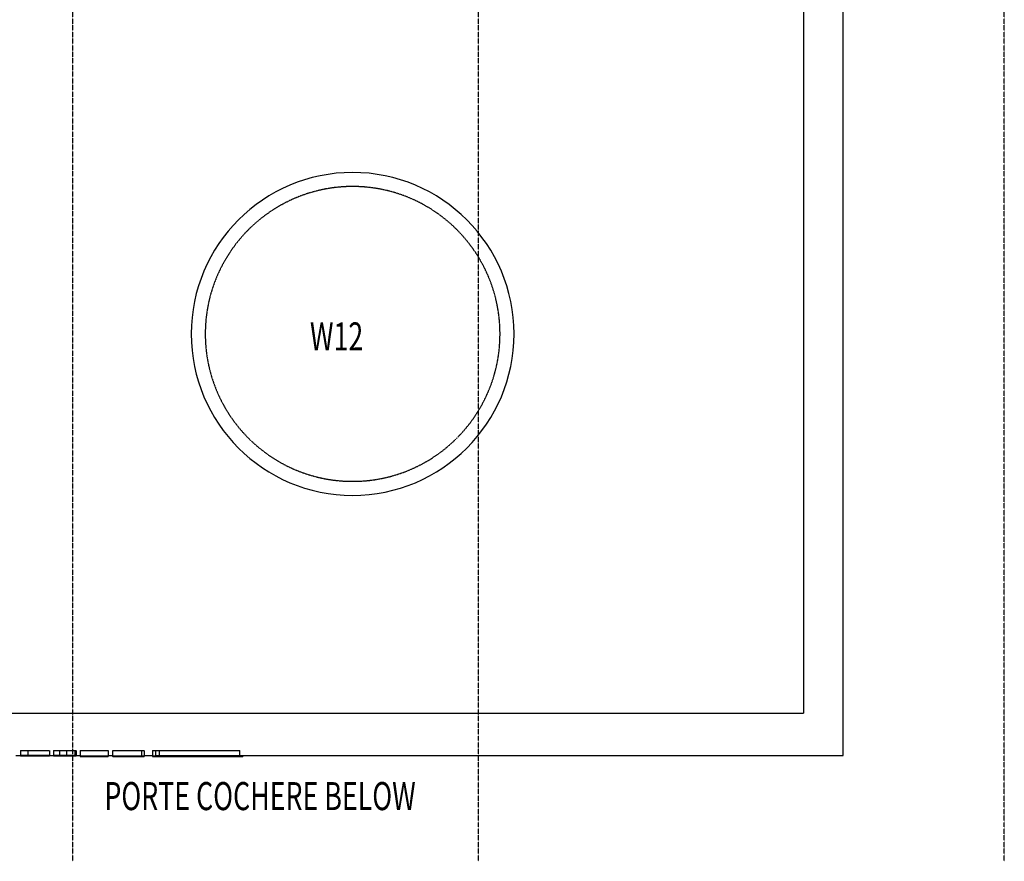
# Model space of a CAD drawing. Extents: x -5450 to 55500, y -7366 to 70929.
# Drawn here: x 41083 to 48098, y -7366 to -1370 of the extents above; entities that cross this region are included whole.
import ezdxf

# ---------------------------------------------------------------- set-up
doc = ezdxf.new("R2010")
doc.units = 0
doc.linetypes.add('X-2499-1C$0$EDG-1DOT-2', pattern=[5, 2, -1.4, 0.2, -1.4])
doc.linetypes.add('X-2499-1C$0$EDG-DASH-3', pattern=[4.5, 3, -1.5])
for name, color, linetype in [('X-2499-1C$0$A-FLOR', 31, 'X-2499-1C$0$EDG-DASH-3'), ('X-2499-1C$0$A-GENM', 31, 'X-2499-1C$0$EDG-DASH-3'), ('X-2499-1C$0$A-WALL', 8, 'CONTINUOUS'), ('X-2499-1C$0$G-ANNO-TEXT-1', 31, 'CONTINUOUS'), ('X-2499-1C$0$S-GRID-1', 133, 'X-2499-1C$0$EDG-1DOT-2'), ('X-XREF', 7, 'CONTINUOUS')]:
    doc.layers.add(name, color=color, linetype=linetype)
doc.styles.add('X-2499-1C$0$EDG', font='edg.shx', dxfattribs={"width": 0.9})

# ---------------------------------------------------------------- blocks, each defined once
blk = doc.blocks.new('X-2499-1C')
at = {"layer": 'X-2499-1C$0$A-FLOR'}
for p, q in [((46670.2, -6311.3), (46670.2, -400)), ((46950.2, -6611.3), (46950.2, -400)), ((40270.2, -6311.3), (46670.2, -6311.3)), ((41054.8, -6611.3), (41089.1, -6611.3)), ((41295.8, -6611.3), (41323.9, -6611.3)), ((41485.3, -6611.3), (41514.4, -6611.3)), ((41714.4, -6611.3), (41745.9, -6611.3)), ((41970.2, -6611.3), (42029.4, -6611.3)), ((42672.4, -6611.3), (46950.2, -6611.3))]:
    blk.add_line(p, q, dxfattribs=at)
for start, end in [(0, 180), (180, 0)]:
    blk.add_arc((43455.2, -3608.9), 1050, start, end, dxfattribs=at)
at = {"layer": 'X-2499-1C$0$A-GENM'}
for p, q in [((41089.1, -6576.9), (41142, -6576.9)), ((41089.1, -6576.9), (41089.1, -6611.3)), ((41142, -6576.9), (41295.8, -6576.9)), ((41142, -6576.9), (41142, -6611.3)), ((41295.8, -6576.9), (41295.8, -6611.3)), ((41323.9, -6576.9), (41365.9, -6576.9)), ((41323.9, -6576.9), (41323.9, -6611.3)), ((41365.9, -6576.9), (41416.9, -6576.9)), ((41365.9, -6576.9), (41365.9, -6611.3)), ((41416.9, -6576.9), (41475.3, -6576.9)), ((41416.9, -6576.9), (41416.9, -6611.3)), ((41475.3, -6576.9), (41485.3, -6576.9)), ((41475.3, -6576.9), (41475.3, -6611.3)), ((41485.3, -6576.9), (41485.3, -6611.3)), ((41514.1, -6576.9), (41514.1, -6616.3)), ((41514.1, -6576.9), (41530.6, -6576.9)), ((41530.6, -6576.9), (41712.8, -6576.9)), ((41712.8, -6576.9), (41714.4, -6576.9)), ((41712.8, -6576.9), (41712.8, -6616.3)), ((41714.4, -6576.9), (41714.4, -6616.3)), ((41745.2, -6576.9), (41745.2, -6616.3)), ((41746.2, -6576.9), (41951.3, -6576.9)), ((41951.3, -6576.9), (41970.2, -6576.9)), ((41951.3, -6576.9), (41951.3, -6616.3)), ((41970.2, -6576.9), (41970.2, -6616.3)), ((42029.4, -6576.9), (42050.3, -6576.9)), ((42029.4, -6576.9), (42029.4, -6616.3)), ((42050.3, -6576.9), (42076.1, -6576.9)), ((42050.3, -6576.9), (42050.3, -6616.3)), ((42076.5, -6576.9), (42651.4, -6576.9)), ((42076.5, -6576.9), (42076.5, -6611.3)), ((42651.4, -6611.3), (42651.4, -6576.9)), ((41089.1, -6611.3), (41142, -6611.3)), ((41089.1, -6611.3), (41089.1, -6616.3)), ((41142, -6611.3), (41089.1, -6611.3)), ((41142, -6616.3), (41089.1, -6616.3)), ((41142, -6611.3), (41295.8, -6611.3)), ((41142, -6611.3), (41142, -6616.3)), ((41295.8, -6611.3), (41142, -6611.3)), ((41295.8, -6616.3), (41142, -6616.3)), ((41295.8, -6611.3), (41295.8, -6616.3)), ((41323.9, -6611.3), (41365.9, -6611.3)), ((41323.9, -6611.3), (41323.9, -6616.3)), ((41365.9, -6611.3), (41323.9, -6611.3)), ((41365.9, -6616.3), (41323.9, -6616.3)), ((41365.9, -6611.3), (41416.9, -6611.3)), ((41365.9, -6611.3), (41365.9, -6616.3)), ((41416.9, -6611.3), (41365.9, -6611.3)), ((41416.9, -6616.3), (41365.9, -6616.3)), ((41416.9, -6611.3), (41475.3, -6611.3)), ((41416.9, -6611.3), (41416.9, -6616.3)), ((41475.3, -6611.3), (41416.9, -6611.3)), ((41475.3, -6616.3), (41416.9, -6616.3)), ((41475.3, -6611.3), (41485.3, -6611.3)), ((41475.3, -6611.3), (41475.3, -6616.3)), ((41485.3, -6611.3), (41475.3, -6611.3)), ((41485.3, -6616.3), (41475.3, -6616.3)), ((41485.3, -6611.3), (41485.3, -6616.3)), ((41514.1, -6616.3), (41514.1, -6621.3)), ((41514.1, -6616.3), (41530.6, -6616.3)), ((41530.6, -6616.3), (41514.1, -6616.3)), ((41530.6, -6621.3), (41514.1, -6621.3)), ((41530.6, -6616.3), (41712.8, -6616.3)), ((41712.8, -6616.3), (41530.6, -6616.3)), ((41712.8, -6621.3), (41530.6, -6621.3)), ((41712.8, -6616.3), (41714.4, -6616.3)), ((41712.8, -6616.3), (41712.8, -6621.3)), ((41714.4, -6616.3), (41712.8, -6616.3)), ((41714.4, -6621.3), (41712.8, -6621.3)), ((41714.4, -6616.3), (41714.4, -6621.3)), ((41745.2, -6616.3), (41745.2, -6621.3)), ((41746.2, -6616.3), (41951.3, -6616.3)), ((41951.3, -6616.3), (41746.2, -6616.3)), ((41951.3, -6621.3), (41746.2, -6621.3)), ((41951.3, -6616.3), (41970.2, -6616.3)), ((41951.3, -6616.3), (41951.3, -6621.3)), ((41970.2, -6616.3), (41951.3, -6616.3)), ((41970.2, -6621.3), (41951.3, -6621.3)), ((41970.2, -6616.3), (41970.2, -6621.3)), ((42029.4, -6616.3), (42050.3, -6616.3)), ((42029.4, -6616.3), (42029.4, -6621.3)), ((42050.3, -6616.3), (42029.4, -6616.3)), ((42050.3, -6621.3), (42029.4, -6621.3)), ((42050.3, -6616.3), (42053.5, -6616.3)), ((42050.3, -6616.3), (42050.3, -6621.3)), ((42053.5, -6616.3), (42050.3, -6616.3)), ((42053.5, -6621.3), (42050.3, -6621.3)), ((42053.6, -6611.3), (42053.6, -6616.3)), ((42053.6, -6611.3), (42672.9, -6611.3)), ((42053.6, -6616.3), (42053.6, -6621.3)), ((42053.6, -6616.3), (42672.9, -6616.3)), ((42672.9, -6616.3), (42053.6, -6616.3)), ((42672.9, -6621.3), (42053.6, -6621.3)), ((42673.6, -6616.3), (42673.6, -6611.3)), ((42673.6, -6621.3), (42673.6, -6616.3))]:
    blk.add_line(p, q, dxfattribs=at)
at = {"layer": 'X-2499-1C$0$A-WALL'}
for start, end in [(0, 180), (180, 0)]:
    blk.add_arc((43455.2, -3608.9), 1150, start, end, dxfattribs=at)
at = {"layer": 'X-2499-1C$0$S-GRID-1'}
for p, q in [((41462.1, -7365.7), (41462.1, 20004.7)), ((44352.1, -7365.7), (44352.1, 20004.7)), ((48098.1, -7365.7), (48098.1, 20004.7))]:
    blk.add_line(p, q, dxfattribs=at)
at = {"layer": 'X-2499-1C$0$G-ANNO-TEXT-1', "style": 'X-2499-1C$0$EDG', "width": 0.7}
for s, p in [('W12', (43151.1, -3726.6)), ('PORTE COCHERE BELOW', (41686.2, -7001.1))]:
    blk.add_text(s, height=200, dxfattribs=at).set_placement(p)

msp = doc.modelspace()

# ---------------------------------------------------------------- block references
at = {"layer": 'X-XREF'}
msp.add_blockref('X-2499-1C', (0, 0), dxfattribs=at)

doc.saveas('drawing.dxf')
